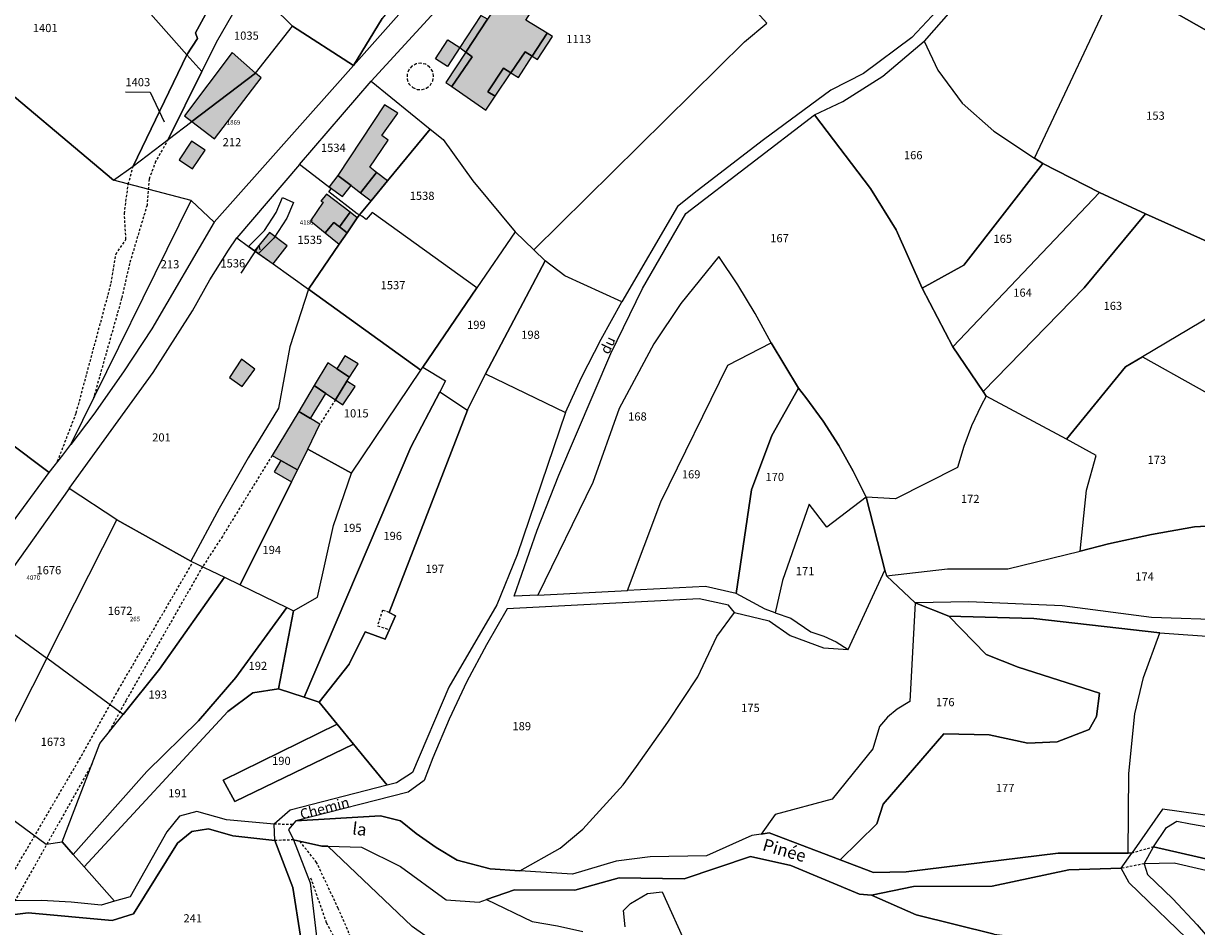
# Model space of a CAD drawing. Units: metres. Extents: x 1032207 to 1037402, y 6306807 to 6314127.
# Drawn here: x 1035570 to 1035857, y 6311267 to 6311488 of the extents above; entities that cross this region are included whole.
import ezdxf
from ezdxf.enums import TextEntityAlignment as Align

# ---------------------------------------------------------------- set-up
doc = ezdxf.new("R2010")
doc.units = ezdxf.units.M
doc.linetypes.add('TOPO1', pattern=[1, 0.6, -0.4])
for name, color, linetype in [('ig_cad_bati_dur', 152, 'CONTINUOUS'), ('ig_cad_bati_dur_hach', 24, 'CONTINUOUS'), ('ig_cad_bati_leger', 215, 'CONTINUOUS'), ('ig_cad_bati_leger_hach', 243, 'CONTINUOUS'), ('ig_cad_detail_lineaire', 252, 'TOPO1'), ('ig_cad_divers_texte', 8, 'CONTINUOUS'), ('ig_cad_fleche_de_rattachement', 3, 'CONTINUOUS'), ('ig_cad_hydro', 140, 'CONTINUOUS'), ('ig_cad_lieudit', 7, 'ByLayer'), ('ig_cad_nom_voie', 8, 'CONTINUOUS'), ('ig_cad_numero_voie', 40, 'CONTINUOUS'), ('ig_cad_parcel', 3, 'CONTINUOUS'), ('ig_cad_parcel_num', 3, 'CONTINUOUS')]:
    doc.layers.add(name, color=color, linetype=linetype)
doc.styles.add('Times New Roman', font='times.ttf')

msp = doc.modelspace()

# ---------------------------------------------------------------- hatches: boundary and pattern name
at = {"layer": 'ig_cad_bati_dur_hach'}
for points in [[(1035687.22, 6311494.88), (1035683.41, 6311489.08), (1035678.14, 6311481.03), (1035679.69, 6311479.88), (1035674.67, 6311472.62), (1035683.01, 6311466.79), (1035685.3, 6311470.21), (1035683.53, 6311471.31), (1035687.33, 6311477.06), (1035689.12, 6311475.92), (1035692.58, 6311481.11), (1035694.33, 6311480.03), (1035697.96, 6311485.66), (1035692.81, 6311488.82), (1035693.9, 6311490.57)], [(1035611.17, 6311464.05), (1035626.74, 6311475.87), (1035621.03, 6311480.91), (1035609.38, 6311465.44)], [(1035626.74, 6311475.87), (1035611.17, 6311464.05), (1035616.65, 6311459.82), (1035628.07, 6311474.71)], [(1035646.83, 6311450.84), (1035650.05, 6311448.41), (1035652.41, 6311446.64), (1035656.31, 6311451.61), (1035654.66, 6311452.89), (1035659.15, 6311459.47), (1035657.6, 6311460.65), (1035661.53, 6311466.11), (1035658.25, 6311468.16)], [(1035640.13, 6311439.77), (1035643.77, 6311436.82), (1035645.86, 6311439.35), (1035647.24, 6311438.3), (1035649.82, 6311441.88), (1035644.08, 6311446.3), (1035642.71, 6311444.61), (1035643.22, 6311444.32)], [(1035648.55, 6311406.77), (1035646.59, 6311403.62), (1035649.72, 6311401.57), (1035651.79, 6311404.84)], [(1035623.29, 6311405.94), (1035620.32, 6311401.48), (1035623.47, 6311399.29), (1035626.58, 6311403.54)], [(1035643.92, 6311397.58), (1035646.23, 6311396.04), (1035649.07, 6311400.56), (1035649.72, 6311401.57), (1035646.59, 6311403.62), (1035644.41, 6311405.04), (1035641.05, 6311399.49)], [(1035636.98, 6311378.96), (1035639.5, 6311384), (1035642.42, 6311390.05), (1035640.12, 6311391.46), (1035637.26, 6311393.21), (1035630.74, 6311382.4), (1035632.86, 6311381.24)]]:
    msp.add_hatch(color=256, dxfattribs=at).paths.add_polyline_path(points)
at = {"layer": 'ig_cad_bati_leger_hach'}
for points in [[(1035678.14, 6311481.03), (1035683.41, 6311489.08), (1035681.77, 6311489.99), (1035676.64, 6311482.1)], [(1035676.64, 6311482.1), (1035673.65, 6311477.48), (1035670.71, 6311479.39), (1035673.71, 6311484)], [(1035699.28, 6311484.86), (1035697.96, 6311485.66), (1035694.33, 6311480.03), (1035695.67, 6311479.2)], [(1035679.69, 6311479.88), (1035678.14, 6311481.03), (1035673.26, 6311473.6), (1035674.67, 6311472.62)], [(1035694.33, 6311480.03), (1035692.58, 6311481.11), (1035689.12, 6311475.92), (1035690.96, 6311474.76)], [(1035685.3, 6311470.21), (1035689.12, 6311475.92), (1035687.33, 6311477.06), (1035683.53, 6311471.31)], [(1035611.09, 6311459.22), (1035608.07, 6311454.67), (1035611.31, 6311452.52), (1035614.43, 6311457.01)], [(1035650.05, 6311448.41), (1035646.83, 6311450.84), (1035644.7, 6311448.1), (1035647.94, 6311445.7)], [(1035655.01, 6311444.68), (1035659, 6311449.52), (1035656.31, 6311451.61), (1035652.41, 6311446.64)], [(1035649.1, 6311436.87), (1035651.59, 6311440.51), (1035649.82, 6311441.88), (1035647.24, 6311438.3)], [(1035647.17, 6311434.05), (1035649.1, 6311436.87), (1035647.24, 6311438.3), (1035645.86, 6311439.35), (1035643.77, 6311436.82)], [(1035626.48, 6311432.47), (1035630.99, 6311429.24), (1035634.43, 6311433.64), (1035630.12, 6311436.96)], [(1035651.07, 6311399.32), (1035649.07, 6311400.56), (1035646.23, 6311396.04), (1035648.06, 6311394.81)], [(1035643.92, 6311397.58), (1035641.05, 6311399.49), (1035637.26, 6311393.21), (1035640.12, 6311391.46)], [(1035635.48, 6311375.97), (1035636.98, 6311378.96), (1035632.86, 6311381.24), (1035631.25, 6311378.41)]]:
    msp.add_hatch(color=256, dxfattribs=at).paths.add_polyline_path(points)

# ---------------------------------------------------------------- linework, layer by layer
at = {"layer": 'ig_cad_bati_dur'}
for points in [[(1035687.22, 6311494.88), (1035683.41, 6311489.08), (1035678.14, 6311481.03), (1035679.69, 6311479.88), (1035674.67, 6311472.62), (1035683.01, 6311466.79), (1035685.3, 6311470.21), (1035683.53, 6311471.31), (1035687.33, 6311477.06), (1035689.12, 6311475.92), (1035692.58, 6311481.11), (1035694.33, 6311480.03), (1035697.96, 6311485.66), (1035692.81, 6311488.82), (1035693.9, 6311490.57)], [(1035611.17, 6311464.05), (1035626.74, 6311475.87), (1035621.03, 6311480.91), (1035609.38, 6311465.44)], [(1035626.74, 6311475.87), (1035611.17, 6311464.05), (1035616.65, 6311459.82), (1035628.07, 6311474.71)], [(1035646.83, 6311450.84), (1035650.05, 6311448.41), (1035652.41, 6311446.64), (1035656.31, 6311451.61), (1035654.66, 6311452.89), (1035659.15, 6311459.47), (1035657.6, 6311460.65), (1035661.53, 6311466.11), (1035658.25, 6311468.16)], [(1035640.13, 6311439.77), (1035643.77, 6311436.82), (1035645.86, 6311439.35), (1035647.24, 6311438.3), (1035649.82, 6311441.88), (1035644.08, 6311446.3), (1035642.71, 6311444.61), (1035643.22, 6311444.32)], [(1035648.55, 6311406.77), (1035646.59, 6311403.62), (1035649.72, 6311401.57), (1035651.79, 6311404.84)], [(1035623.29, 6311405.94), (1035620.32, 6311401.48), (1035623.47, 6311399.29), (1035626.58, 6311403.54)], [(1035643.92, 6311397.58), (1035646.23, 6311396.04), (1035649.07, 6311400.56), (1035649.72, 6311401.57), (1035646.59, 6311403.62), (1035644.41, 6311405.04), (1035641.05, 6311399.49)], [(1035636.98, 6311378.96), (1035639.5, 6311384), (1035642.42, 6311390.05), (1035640.12, 6311391.46), (1035637.26, 6311393.21), (1035630.74, 6311382.4), (1035632.86, 6311381.24)]]:
    msp.add_lwpolyline(points, close=True, dxfattribs=at)
at = {"layer": 'ig_cad_bati_leger'}
for points in [[(1035678.14, 6311481.03), (1035683.41, 6311489.08), (1035681.77, 6311489.99), (1035676.64, 6311482.1)], [(1035676.64, 6311482.1), (1035673.65, 6311477.48), (1035670.71, 6311479.39), (1035673.71, 6311484)], [(1035699.28, 6311484.86), (1035697.96, 6311485.66), (1035694.33, 6311480.03), (1035695.67, 6311479.2)], [(1035679.69, 6311479.88), (1035678.14, 6311481.03), (1035673.26, 6311473.6), (1035674.67, 6311472.62)], [(1035694.33, 6311480.03), (1035692.58, 6311481.11), (1035689.12, 6311475.92), (1035690.96, 6311474.76)], [(1035685.3, 6311470.21), (1035689.12, 6311475.92), (1035687.33, 6311477.06), (1035683.53, 6311471.31)], [(1035611.09, 6311459.22), (1035608.07, 6311454.67), (1035611.31, 6311452.52), (1035614.43, 6311457.01)], [(1035650.05, 6311448.41), (1035646.83, 6311450.84), (1035644.7, 6311448.1), (1035647.94, 6311445.7)], [(1035655.01, 6311444.68), (1035659, 6311449.52), (1035656.31, 6311451.61), (1035652.41, 6311446.64)], [(1035649.1, 6311436.87), (1035651.59, 6311440.51), (1035649.82, 6311441.88), (1035647.24, 6311438.3)], [(1035647.17, 6311434.05), (1035649.1, 6311436.87), (1035647.24, 6311438.3), (1035645.86, 6311439.35), (1035643.77, 6311436.82)], [(1035626.48, 6311432.47), (1035630.99, 6311429.24), (1035634.43, 6311433.64), (1035630.12, 6311436.96)], [(1035651.07, 6311399.32), (1035649.07, 6311400.56), (1035646.23, 6311396.04), (1035648.06, 6311394.81)], [(1035643.92, 6311397.58), (1035641.05, 6311399.49), (1035637.26, 6311393.21), (1035640.12, 6311391.46)], [(1035635.48, 6311375.97), (1035636.98, 6311378.96), (1035632.86, 6311381.24), (1035631.25, 6311378.41)]]:
    msp.add_lwpolyline(points, close=True, dxfattribs=at)
at = {"layer": 'ig_cad_detail_lineaire'}
for points in [[(1035670.01, 6311476.32), (1035669.27, 6311477.36), (1035668.3, 6311478.02), (1035667.15, 6311478.27), (1035665.98, 6311478.12), (1035664.94, 6311477.56), (1035664.16, 6311476.67), (1035663.76, 6311475.58), (1035663.76, 6311474.4), (1035664.17, 6311473.29)], [(1035664.17, 6311473.29), (1035665.16, 6311472.32), (1035666.25, 6311471.88), (1035667.43, 6311471.84), (1035668.54, 6311472.23), (1035669.45, 6311472.97), (1035670.04, 6311474), (1035670.24, 6311475.15), (1035670.01, 6311476.32)], [(1035605.4, 6311459.68), (1035602.3, 6311454.29), (1035600.69, 6311449.98), (1035600.19, 6311443.59), (1035595.93, 6311429.32), (1035593.99, 6311420.79), (1035586.98, 6311396.03)], [(1035578.34, 6311381.01), (1035582.89, 6311392.83), (1035591.44, 6311424.54), (1035592.59, 6311431.58), (1035595.04, 6311435.25), (1035594.65, 6311441.56), (1035595.62, 6311448.75), (1035596.8, 6311453.16)], [(1035646.23, 6311396.04), (1035642.42, 6311390.05)], [(1035630.74, 6311382.4), (1035618.61, 6311362.65), (1035613.76, 6311355.23), (1035595.07, 6311322.58), (1035590.75, 6311314.62)], [(1035562.9, 6311272.69), (1035583.69, 6311308.19), (1035593.2, 6311325.17), (1035611.4, 6311356.36)], [(1035659.4, 6311344.08), (1035657.74, 6311344.6), (1035656.53, 6311340.81), (1035659.42, 6311339.89)], [(1035586.78, 6311307.06), (1035567.89, 6311273.56)], [(1035635.81, 6311292.26), (1035631.28, 6311292.3)], [(1035636.02, 6311288.48), (1035631.43, 6311288.34)], [(1035698.72, 6311240.76), (1035692.18, 6311244.94), (1035685.06, 6311248.22), (1035672.24, 6311251.07), (1035661.76, 6311254.14), (1035654.93, 6311258.8), (1035650.35, 6311263.87), (1035646.95, 6311271.71), (1035641.64, 6311282.95), (1035637.55, 6311288.16)], [(1035846.22, 6311286.76), (1035840.92, 6311285.27)], [(1035843.93, 6311282.66), (1035838.32, 6311281.54)], [(1035640.16, 6311279.23), (1035644.01, 6311268.28), (1035647.01, 6311262.68), (1035652.64, 6311256.03), (1035656.44, 6311253), (1035664.8, 6311249.27), (1035672.29, 6311248.1), (1035685.16, 6311244.53), (1035689.89, 6311241.25)]]:
    msp.add_lwpolyline(points, dxfattribs=at)
at = {"layer": 'ig_cad_fleche_de_rattachement'}
for points in [[(1035594.92, 6311471.29), (1035600.99, 6311471.25), (1035604.37, 6311463.98)], [(1035627.87, 6311432.72), (1035627.63, 6311433.85), (1035623.16, 6311427)]]:
    msp.add_lwpolyline(points, dxfattribs=at)
at = {"layer": 'ig_cad_hydro'}
for points in [[(1035801.08, 6311346.67), (1035787.97, 6311346.41), (1035796.21, 6311343.19), (1035816.99, 6311342.59), (1035847.75, 6311339.06), (1035862.69, 6311338), (1035891.51, 6311341.18), (1035906.03, 6311342.41), (1035912.02, 6311341.75), (1035914.45, 6311344.96), (1035907.1, 6311346.73), (1035898.24, 6311347.16), (1035878.1, 6311343.15), (1035865.01, 6311342.21), (1035845.71, 6311342.87), (1035823.85, 6311345.7)], [(1035683.13, 6311273.91), (1035690.03, 6311276.29), (1035704.78, 6311276.2), (1035715.62, 6311279.25), (1035731.48, 6311278.95), (1035747.71, 6311284.4), (1035757.54, 6311282.2), (1035774.37, 6311275.21), (1035777.26, 6311274.96), (1035787.53, 6311277.08), (1035806.75, 6311277.16), (1035825.51, 6311281.13), (1035838.32, 6311281.54), (1035840.92, 6311285.27), (1035839.99, 6311285.27), (1035822.93, 6311285.27), (1035785.72, 6311280.68), (1035777.73, 6311280.54), (1035769.65, 6311283.65), (1035752.27, 6311290.24), (1035750.29, 6311289.92), (1035748.01, 6311289.54), (1035736.98, 6311284.61), (1035723.15, 6311284.31), (1035714.86, 6311283.29), (1035704.22, 6311280.09), (1035691.29, 6311280.91), (1035684.04, 6311281.38), (1035675.96, 6311283.51), (1035670.85, 6311286.61), (1035665.97, 6311290.05), (1035662.12, 6311293.16), (1035657.26, 6311294.36), (1035636.54, 6311293.14), (1035634.79, 6311291.02), (1035636.02, 6311288.48), (1035642.96, 6311286.96), (1035644.36, 6311286.91), (1035652.58, 6311286.67), (1035662.12, 6311282), (1035673.27, 6311273.82), (1035681.34, 6311273.28)]]:
    msp.add_lwpolyline(points, close=True, dxfattribs=at)
msp.add_lwpolyline([(1035564.74, 6311269.85), (1035571.18, 6311270.64), (1035591.66, 6311268.82), (1035596.86, 6311270.44), (1035607.68, 6311287.66), (1035611.11, 6311290.5), (1035615.19, 6311291.16), (1035621.14, 6311289.47), (1035631.43, 6311288.34), (1035631.28, 6311292.3), (1035619.58, 6311293.41), (1035612.33, 6311295.4), (1035608.09, 6311294.26), (1035605.03, 6311290.49), (1035596.09, 6311274.56), (1035592.24, 6311273.47), (1035588.96, 6311272.52), (1035581.68, 6311273.3), (1035574.38, 6311273.65), (1035566.95, 6311273.57)], dxfattribs=at)
at = {"layer": 'ig_cad_lieudit'}
for points in [[(1035637.73, 6311264.93), (1035635.87, 6311276.83), (1035631.43, 6311288.34), (1035621.14, 6311289.47), (1035615.19, 6311291.16), (1035611.11, 6311290.5), (1035607.68, 6311287.66), (1035596.86, 6311270.44), (1035591.66, 6311268.82), (1035571.18, 6311270.64), (1035564.74, 6311269.85)], [(1035564.74, 6311269.85), (1035571.18, 6311270.64), (1035591.66, 6311268.82), (1035596.86, 6311270.44), (1035607.68, 6311287.66), (1035611.11, 6311290.5), (1035615.19, 6311291.16), (1035621.14, 6311289.47), (1035631.43, 6311288.34), (1035635.87, 6311276.83), (1035637.73, 6311264.93)]]:
    msp.add_lwpolyline(points, dxfattribs=at)
at = {"layer": 'ig_cad_parcel'}
for points in [[(1035872.4, 6311481.27), (1035865.91, 6311482.47), (1035851.79, 6311490.42), (1035866, 6311536.88), (1035879.62, 6311577.03), (1035884.11, 6311576.41), (1035901.53, 6311559.32), (1035883.99, 6311514.95)], [(1035609.92, 6311480.34), (1035573.4, 6311521.63), (1035592.57, 6311546.06), (1035611.88, 6311552.16), (1035622.52, 6311560.94), (1035641.77, 6311540.19), (1035612.05, 6311485.71), (1035612.52, 6311484.35)], [(1035535.76, 6311496.44), (1035558.47, 6311477.89), (1035592, 6311449.69), (1035596.8, 6311453.16), (1035609.92, 6311480.34), (1035573.4, 6311521.63), (1035592.57, 6311546.06), (1035574.36, 6311537.62), (1035568.6, 6311534.47)], [(1035609.92, 6311480.34), (1035612.52, 6311484.35), (1035612.05, 6311485.71), (1035641.77, 6311540.19), (1035642.41, 6311539.5), (1035643.49, 6311538.46), (1035634.19, 6311523.41), (1035628.35, 6311511.84), (1035623.8, 6311499.97), (1035625.63, 6311497.33), (1035621.05, 6311490.25), (1035617.11, 6311483.34), (1035613.55, 6311476.23)], [(1035674.75, 6311509.99), (1035657.67, 6311489.18), (1035650.7, 6311477.77), (1035635.75, 6311487.33), (1035625.63, 6311497.33), (1035623.8, 6311499.97), (1035628.35, 6311511.84), (1035634.19, 6311523.41), (1035643.49, 6311538.46), (1035665.68, 6311516.98)], [(1035694.76, 6311432.7), (1035746.2, 6311483.49), (1035751.7, 6311488.08), (1035733.04, 6311508.7), (1035731.9, 6311509.96), (1035726.47, 6311515.96), (1035715.58, 6311527.97), (1035710.82, 6311525.36), (1035702.59, 6311520.44), (1035694.59, 6311515.18), (1035680.64, 6311501.96), (1035654.98, 6311473.91), (1035669.41, 6311462.18), (1035672.57, 6311459.61), (1035679.81, 6311449.52), (1035690.18, 6311437.07)], [(1035790.14, 6311483.69), (1035793.49, 6311476.63), (1035799.44, 6311468.54), (1035807.21, 6311461.65), (1035817.15, 6311455.08), (1035838.72, 6311500.95), (1035830.75, 6311507.34), (1035815.01, 6311515.55), (1035800.85, 6311495.87)], [(1035819.11, 6311453.81), (1035817.15, 6311455.08), (1035838.72, 6311500.95), (1035843.51, 6311495.62), (1035851.79, 6311490.42), (1035865.91, 6311482.47), (1035872.4, 6311481.27), (1035881.33, 6311477), (1035878.12, 6311468.62), (1035875.31, 6311460.1), (1035872.89, 6311451.45), (1035872.22, 6311448.78), (1035864.75, 6311432.27), (1035844.23, 6311441.46), (1035833.03, 6311446.73)], [(1035605.4, 6311459.68), (1035611.17, 6311464.05), (1035626.74, 6311475.87), (1035635.75, 6311487.33), (1035625.63, 6311497.33), (1035621.05, 6311490.25), (1035617.11, 6311483.34), (1035613.55, 6311476.23)], [(1035611, 6311444.74), (1035592, 6311449.69), (1035596.8, 6311453.16), (1035605.4, 6311459.68), (1035611.17, 6311464.05), (1035626.74, 6311475.87), (1035635.75, 6311487.33), (1035650.7, 6311477.77), (1035616.64, 6311439.41)], [(1035789.67, 6311423.34), (1035783.32, 6311437.57), (1035777.03, 6311447.64), (1035763.31, 6311465.65), (1035770.26, 6311468.95), (1035780.02, 6311475.16), (1035790.14, 6311483.69), (1035793.49, 6311476.63), (1035799.44, 6311468.54), (1035807.21, 6311461.65), (1035817.15, 6311455.08), (1035819.11, 6311453.81), (1035799.82, 6311428.91)], [(1035592, 6311449.69), (1035558.47, 6311477.89), (1035539.64, 6311453.33), (1035518.37, 6311408.52), (1035526.2, 6311403.63), (1035539.9, 6311405.77), (1035550.09, 6311400.56), (1035556.26, 6311395.48), (1035555.16, 6311394.08), (1035576.27, 6311378.28), (1035579.64, 6311382.53), (1035581.59, 6311385.11), (1035611, 6311444.74)], [(1035609.92, 6311480.34), (1035596.8, 6311453.16), (1035605.4, 6311459.68), (1035613.55, 6311476.23)], [(1035654.98, 6311473.91), (1035669.41, 6311462.18), (1035659, 6311449.52), (1035655.01, 6311444.68), (1035652.16, 6311441.21), (1035651.58, 6311441.52), (1035644.61, 6311446.84), (1035645.2, 6311447.62), (1035637.49, 6311453.5)], [(1035805.31, 6311396.94), (1035804.05, 6311394.62), (1035801.74, 6311389.71), (1035799.81, 6311384.65), (1035798.29, 6311379.45), (1035783.1, 6311371.82), (1035775.94, 6311372.2), (1035772.81, 6311378.62), (1035769.3, 6311384.83), (1035765.44, 6311390.84), (1035761.22, 6311396.6), (1035759.42, 6311398.85), (1035752.73, 6311409.96), (1035748.86, 6311417.16), (1035744.61, 6311424.15), (1035739.92, 6311431.02), (1035730.66, 6311419.6), (1035724.04, 6311409.7), (1035715.58, 6311393.87), (1035709.18, 6311375.85), (1035695.71, 6311348.33), (1035689.91, 6311348.04), (1035695.58, 6311364.15), (1035700.82, 6311377.65), (1035713.58, 6311407.37), (1035721.26, 6311423.21), (1035731.91, 6311441.55), (1035763.31, 6311465.65), (1035777.03, 6311447.64), (1035783.32, 6311437.57), (1035789.67, 6311423.34), (1035797.18, 6311408.98), (1035804.57, 6311398.04)], [(1035669.41, 6311462.18), (1035672.57, 6311459.61), (1035679.81, 6311449.52), (1035690.18, 6311437.07), (1035680.83, 6311423.38), (1035655.26, 6311441.81), (1035653.76, 6311440.09), (1035652.66, 6311440.94), (1035652.16, 6311441.21), (1035655.01, 6311444.68), (1035659, 6311449.52)], [(1035625.01, 6311433.53), (1035628.89, 6311437.4), (1035631.78, 6311441.82), (1035633.32, 6311445.44), (1035636.01, 6311444.22), (1035634.4, 6311440.42), (1035631.19, 6311435.52), (1035627.44, 6311431.78), (1035630.99, 6311429.24), (1035639.62, 6311423.05), (1035647.17, 6311434.05), (1035649.1, 6311436.87), (1035651.59, 6311440.51), (1035652.16, 6311441.21), (1035651.58, 6311441.52), (1035644.61, 6311446.84), (1035645.2, 6311447.62), (1035637.49, 6311453.5), (1035622.15, 6311435.59)], [(1035797.18, 6311408.98), (1035789.67, 6311423.34), (1035799.82, 6311428.91), (1035819.11, 6311453.81), (1035833.03, 6311446.73)], [(1035804.57, 6311398.04), (1035797.18, 6311408.98), (1035833.03, 6311446.73), (1035844.23, 6311441.46), (1035829.22, 6311423.4)], [(1035581.59, 6311385.11), (1035611, 6311444.74), (1035616.64, 6311439.41), (1035601.36, 6311413.38), (1035594.46, 6311402.85), (1035587.23, 6311392.56)], [(1035627.44, 6311431.78), (1035626.48, 6311432.47), (1035625.01, 6311433.53), (1035628.89, 6311437.4), (1035631.78, 6311441.82), (1035633.32, 6311445.44), (1035636.01, 6311444.22), (1035634.4, 6311440.42), (1035631.19, 6311435.52)], [(1035639.62, 6311423.05), (1035667.15, 6311403.31), (1035667.6, 6311404), (1035680.83, 6311423.38), (1035655.26, 6311441.81), (1035653.76, 6311440.09), (1035652.66, 6311440.94), (1035652.16, 6311441.21), (1035651.59, 6311440.51), (1035649.1, 6311436.87), (1035647.17, 6311434.05)], [(1035843.52, 6311406.53), (1035839.38, 6311404.07), (1035824.96, 6311386.38), (1035805.31, 6311396.94), (1035804.57, 6311398.04), (1035829.22, 6311423.4), (1035844.23, 6311441.46), (1035864.75, 6311432.27), (1035869.34, 6311429), (1035860.76, 6311416.77)], [(1035639.62, 6311423.05), (1035635.12, 6311408.99), (1035632.31, 6311393.96), (1035624.88, 6311381.84), (1035617.81, 6311369.5), (1035610.92, 6311356.6), (1035592.85, 6311366.7), (1035581.18, 6311374.36), (1035601.69, 6311402.74), (1035611.34, 6311417.78), (1035615.56, 6311425.32), (1035620.14, 6311432.63), (1035622.15, 6311435.59), (1035625.01, 6311433.53), (1035626.48, 6311432.47), (1035627.44, 6311431.78), (1035630.99, 6311429.24)], [(1035697.52, 6311430.03), (1035694.76, 6311432.7), (1035690.18, 6311437.07), (1035680.83, 6311423.38), (1035667.6, 6311404), (1035673.17, 6311400.66), (1035671.77, 6311398.01), (1035678.55, 6311393.54), (1035682.92, 6311402.35)], [(1035716.26, 6311419.98), (1035702.33, 6311426.36), (1035697.52, 6311430.03), (1035682.92, 6311402.35), (1035702.49, 6311392.92), (1035706.42, 6311401.49), (1035711.16, 6311410.83)], [(1035717.63, 6311349.43), (1035725.75, 6311371.08), (1035742.13, 6311404.49), (1035752.73, 6311409.96), (1035748.86, 6311417.16), (1035744.61, 6311424.15), (1035739.92, 6311431.02), (1035730.66, 6311419.6), (1035724.04, 6311409.7), (1035715.58, 6311393.87), (1035709.18, 6311375.85), (1035695.71, 6311348.33)], [(1035843.52, 6311406.53), (1035882.83, 6311384.54), (1035888.83, 6311390.32), (1035894.38, 6311388.37), (1035905.99, 6311416.84), (1035898.27, 6311417.98), (1035895.51, 6311418.4), (1035880.72, 6311426.64), (1035869.34, 6311429), (1035860.76, 6311416.77)], [(1035610.92, 6311356.6), (1035619.12, 6311352.65), (1035622.93, 6311350.82), (1035635.48, 6311375.97), (1035636.98, 6311378.96), (1035639.5, 6311384), (1035650.19, 6311378.07), (1035667.15, 6311403.31), (1035639.62, 6311423.05), (1035635.12, 6311408.99), (1035632.31, 6311393.96), (1035624.88, 6311381.84), (1035617.81, 6311369.5)], [(1035759.42, 6311398.85), (1035752.89, 6311387.29), (1035747.98, 6311374.01), (1035744.18, 6311348.69), (1035736.69, 6311350.38), (1035717.63, 6311349.43), (1035725.75, 6311371.08), (1035742.13, 6311404.49), (1035752.73, 6311409.96)], [(1035865.06, 6311365.45), (1035856.23, 6311365.02), (1035845.68, 6311363.14), (1035835.2, 6311360.84), (1035828.25, 6311359.07), (1035829.82, 6311373.93), (1035832.15, 6311382.4), (1035824.96, 6311386.38), (1035839.38, 6311404.07), (1035843.52, 6311406.53), (1035882.83, 6311384.54), (1035880.2, 6311379.35)], [(1035650.19, 6311378.07), (1035667.15, 6311403.31), (1035667.6, 6311404), (1035673.17, 6311400.66), (1035671.77, 6311398.01), (1035664.67, 6311384.5), (1035638.6, 6311323.34), (1035632.32, 6311325.39), (1035636, 6311344.5), (1035641.9, 6311347.82), (1035645.78, 6311365.32)], [(1035646.65, 6311316.78), (1035642.27, 6311322.13), (1035649.61, 6311331.41), (1035653.52, 6311339.35), (1035658.37, 6311337.53), (1035660.9, 6311343.24), (1035659.4, 6311344.08), (1035678.55, 6311393.54), (1035682.92, 6311402.35), (1035702.49, 6311392.92), (1035690.68, 6311358.18), (1035685.72, 6311345.93), (1035673.96, 6311325.79), (1035665.09, 6311304.96), (1035661.19, 6311302.42), (1035658.91, 6311301.83), (1035650.67, 6311311.88)], [(1035642.27, 6311322.13), (1035638.6, 6311323.34), (1035664.67, 6311384.5), (1035671.77, 6311398.01), (1035678.55, 6311393.54), (1035659.4, 6311344.08), (1035660.9, 6311343.24), (1035658.37, 6311337.53), (1035653.52, 6311339.35), (1035649.61, 6311331.41)], [(1035775.94, 6311372.2), (1035766.35, 6311364.92), (1035762, 6311370.53), (1035755.52, 6311351.88), (1035753.76, 6311343.97), (1035751.27, 6311344.85), (1035744.18, 6311348.69), (1035747.98, 6311374.01), (1035752.89, 6311387.29), (1035759.42, 6311398.85), (1035761.22, 6311396.6), (1035765.44, 6311390.84), (1035769.3, 6311384.83), (1035772.81, 6311378.62)], [(1035780.56, 6311354.42), (1035780.93, 6311353.03), (1035795.84, 6311354.75), (1035810.56, 6311354.75), (1035828.25, 6311359.07), (1035829.82, 6311373.93), (1035832.15, 6311382.4), (1035824.96, 6311386.38), (1035805.31, 6311396.94), (1035804.05, 6311394.62), (1035801.74, 6311389.71), (1035799.81, 6311384.65), (1035798.29, 6311379.45), (1035783.1, 6311371.82), (1035775.94, 6311372.2)], [(1035576.27, 6311378.28), (1035555.16, 6311394.08), (1035540.68, 6311373.44), (1035527.93, 6311346.6), (1035543.12, 6311334.11), (1035549.99, 6311342.49)], [(1035650.19, 6311378.07), (1035639.5, 6311384), (1035636.98, 6311378.96), (1035635.48, 6311375.97), (1035622.93, 6311350.82), (1035634.35, 6311345.3), (1035636, 6311344.5), (1035641.9, 6311347.82), (1035645.78, 6311365.32)], [(1035592.85, 6311366.7), (1035581.18, 6311374.36), (1035565.45, 6311352.22), (1035560.85, 6311346.28), (1035559.56, 6311344.66), (1035575.72, 6311332.88)], [(1035771.57, 6311334.99), (1035780.56, 6311354.42), (1035775.94, 6311372.2), (1035766.35, 6311364.92), (1035762, 6311370.53), (1035755.52, 6311351.88), (1035753.76, 6311343.97), (1035757.53, 6311342.64), (1035762.46, 6311339.31), (1035765.63, 6311338.28), (1035768.63, 6311336.87)], [(1035610.92, 6311356.6), (1035619.12, 6311352.65), (1035603.26, 6311330.23), (1035594.35, 6311319.1), (1035575.72, 6311332.88), (1035592.85, 6311366.7)], [(1035787.97, 6311346.41), (1035780.93, 6311353.03), (1035795.84, 6311354.75), (1035810.56, 6311354.75), (1035828.25, 6311359.07), (1035835.2, 6311360.84), (1035845.68, 6311363.14), (1035856.23, 6311365.02), (1035865.06, 6311365.45), (1035876.92, 6311357.42), (1035898.24, 6311347.16), (1035878.1, 6311343.15), (1035865.01, 6311342.21), (1035845.71, 6311342.87), (1035823.85, 6311345.7), (1035801.08, 6311346.67)], [(1035619.12, 6311352.65), (1035622.93, 6311350.82), (1035634.35, 6311345.3), (1035621.86, 6311328.18), (1035612.76, 6311317.6), (1035600.18, 6311305.19), (1035582.17, 6311284.94), (1035579.49, 6311287.98), (1035588.67, 6311312.01), (1035594.35, 6311319.1), (1035603.26, 6311330.23)], [(1035691.29, 6311280.91), (1035701.18, 6311286.45), (1035706.72, 6311291.12), (1035716.55, 6311301.95), (1035719.87, 6311306.43), (1035727.53, 6311317.27), (1035734.83, 6311328.35), (1035739.43, 6311338.18), (1035743.81, 6311344.03), (1035752.28, 6311342), (1035757.37, 6311338.46), (1035765.5, 6311335.45), (1035771.57, 6311334.99), (1035780.56, 6311354.42), (1035780.93, 6311353.03), (1035787.97, 6311346.41), (1035786.63, 6311322.32), (1035783.51, 6311320.4), (1035781.22, 6311318.45), (1035779.23, 6311316.2), (1035777.62, 6311310.72), (1035767.69, 6311298.44), (1035753.69, 6311294.69), (1035750.29, 6311289.92), (1035748.01, 6311289.54), (1035736.98, 6311284.61), (1035723.15, 6311284.31), (1035714.86, 6311283.29), (1035704.22, 6311280.09)], [(1035743.81, 6311344.03), (1035742.3, 6311345.88), (1035735.19, 6311347.43), (1035688.23, 6311344.99), (1035683.13, 6311336.18), (1035678.4, 6311327.17), (1035674.04, 6311317.95), (1035670.08, 6311308.57), (1035667.93, 6311303.01), (1035664.04, 6311300.17), (1035636.54, 6311293.14), (1035657.26, 6311294.36), (1035662.12, 6311293.16), (1035665.97, 6311290.05), (1035670.85, 6311286.61), (1035675.96, 6311283.51), (1035684.04, 6311281.38), (1035691.29, 6311280.91), (1035701.18, 6311286.45), (1035706.72, 6311291.12), (1035716.55, 6311301.95), (1035719.87, 6311306.43), (1035727.53, 6311317.27), (1035734.83, 6311328.35), (1035739.43, 6311338.18)], [(1035769.65, 6311283.65), (1035778.55, 6311292.4), (1035780.16, 6311297.25), (1035794.97, 6311314.41), (1035806.07, 6311314.14), (1035815.51, 6311312.14), (1035822.68, 6311312.44), (1035830.45, 6311315.46), (1035832.24, 6311318.64), (1035832.98, 6311324.32), (1035813.16, 6311330.71), (1035805.32, 6311333.8), (1035796.21, 6311343.19), (1035787.97, 6311346.41), (1035786.63, 6311322.32), (1035783.51, 6311320.4), (1035781.22, 6311318.45), (1035779.23, 6311316.2), (1035777.62, 6311310.72), (1035767.69, 6311298.44), (1035753.69, 6311294.69), (1035750.29, 6311289.92), (1035752.27, 6311290.24)], [(1035551.98, 6311304.72), (1035537.71, 6311315.15), (1035540.41, 6311319.96), (1035539.99, 6311320.99), (1035550.58, 6311333.51), (1035559.56, 6311344.66), (1035575.72, 6311332.88), (1035565.12, 6311311.98), (1035559.25, 6311299.41)], [(1035582.17, 6311284.94), (1035600.18, 6311305.19), (1035612.76, 6311317.6), (1035621.86, 6311328.18), (1035634.35, 6311345.3), (1035636, 6311344.5), (1035632.32, 6311325.39), (1035626.07, 6311324.46), (1035619.95, 6311319.83), (1035584.82, 6311281.93)], [(1035796.21, 6311343.19), (1035805.32, 6311333.8), (1035813.16, 6311330.71), (1035832.98, 6311324.32), (1035832.24, 6311318.64), (1035830.45, 6311315.46), (1035822.68, 6311312.44), (1035815.51, 6311312.14), (1035806.07, 6311314.14), (1035794.97, 6311314.41), (1035780.16, 6311297.25), (1035778.55, 6311292.4), (1035769.65, 6311283.65), (1035777.73, 6311280.54), (1035785.72, 6311280.68), (1035822.93, 6311285.27), (1035839.99, 6311285.27), (1035840.16, 6311304.67), (1035841.65, 6311319.32), (1035843.74, 6311328.15), (1035847.75, 6311339.06), (1035816.99, 6311342.59)], [(1035839.99, 6311285.27), (1035840.16, 6311304.67), (1035841.65, 6311319.32), (1035843.74, 6311328.15), (1035847.75, 6311339.06), (1035862.69, 6311338), (1035891.51, 6311341.18), (1035897.63, 6311310.82), (1035896.99, 6311302.56), (1035894.21, 6311293.54), (1035889.19, 6311283.33), (1035884.48, 6311285.9), (1035879.96, 6311288.84), (1035875.7, 6311292.13), (1035848.41, 6311296.02), (1035840.92, 6311285.27)], [(1035915.13, 6311341.66), (1035926.84, 6311339.6), (1035924.13, 6311327.74), (1035921.98, 6311316.35), (1035920.25, 6311304.92), (1035918.93, 6311293.41), (1035918.32, 6311280.65), (1035919.78, 6311268.4), (1035911.13, 6311267.39), (1035899.29, 6311267.75), (1035890.87, 6311269.98), (1035874.49, 6311279.21), (1035863.6, 6311282.81), (1035846.22, 6311286.76), (1035849.37, 6311291.5), (1035851.92, 6311293.04), (1035855.28, 6311292.38), (1035865.14, 6311290.69), (1035875.05, 6311289.42), (1035883.5, 6311283.64), (1035893.25, 6311279.74), (1035903.13, 6311279.2), (1035908.2, 6311331.32)], [(1035579.49, 6311287.98), (1035588.67, 6311312.01), (1035594.35, 6311319.1), (1035575.72, 6311332.88), (1035565.12, 6311311.98), (1035559.25, 6311299.41), (1035575.56, 6311287.43)], [(1035584.82, 6311281.93), (1035619.95, 6311319.83), (1035626.07, 6311324.46), (1035632.32, 6311325.39), (1035638.6, 6311323.34), (1035642.27, 6311322.13), (1035646.65, 6311316.78), (1035618.79, 6311303.1), (1035621.62, 6311297.83), (1035650.67, 6311311.88), (1035658.91, 6311301.83), (1035635.19, 6311295.77), (1035631.28, 6311292.3), (1035619.58, 6311293.41), (1035612.33, 6311295.4), (1035608.09, 6311294.26), (1035605.03, 6311290.49), (1035596.09, 6311274.56), (1035592.24, 6311273.47)], [(1035650.67, 6311311.88), (1035621.62, 6311297.83), (1035618.79, 6311303.1), (1035646.65, 6311316.78)], [(1035579.49, 6311287.98), (1035582.17, 6311284.94), (1035584.82, 6311281.93), (1035592.24, 6311273.47), (1035588.96, 6311272.52), (1035581.68, 6311273.3), (1035574.38, 6311273.65), (1035566.95, 6311273.57), (1035557.97, 6311271.63), (1035554.28, 6311268.2), (1035550.1, 6311261.7), (1035543.79, 6311266.35), (1035559.25, 6311299.41), (1035575.56, 6311287.43)], [(1035632.93, 6311234.13), (1035625.72, 6311239.15), (1035618.76, 6311244.49), (1035611.59, 6311250.6), (1035608.22, 6311244.71), (1035559.84, 6311267.23), (1035564.74, 6311269.85), (1035571.18, 6311270.64), (1035591.66, 6311268.82), (1035596.86, 6311270.44), (1035607.68, 6311287.66), (1035611.11, 6311290.5), (1035615.19, 6311291.16), (1035621.14, 6311289.47), (1035631.43, 6311288.34), (1035635.87, 6311276.83), (1035637.73, 6311264.93), (1035637.46, 6311251.29), (1035636.81, 6311247.68)], [(1035703.02, 6311248.86), (1035688.19, 6311252.97), (1035677.95, 6311258.14), (1035665.04, 6311267.33), (1035644.36, 6311286.91), (1035642.96, 6311286.96), (1035636.02, 6311288.48), (1035640.03, 6311277.98), (1035641.69, 6311264.17), (1035641.34, 6311258.79), (1035654.13, 6311252.21), (1035669.64, 6311246.55), (1035679.15, 6311241.23), (1035686.96, 6311243.25), (1035694.66, 6311245.69)], [(1035777.26, 6311274.96), (1035788.15, 6311270.2), (1035807.22, 6311265.48), (1035830.58, 6311262.48), (1035841.82, 6311243.91), (1035851.24, 6311223.61), (1035852.04, 6311197.84), (1035861.44, 6311198.89), (1035894.43, 6311199.96), (1035896.12, 6311218.25), (1035887.95, 6311221.36), (1035880.22, 6311226.07), (1035873.39, 6311232.95), (1035865.36, 6311244.75), (1035862.27, 6311252.63), (1035856.62, 6311262.19), (1035840.24, 6311278.03), (1035838.32, 6311281.54), (1035825.51, 6311281.13), (1035806.75, 6311277.16), (1035787.53, 6311277.08)], [(1035931.9, 6311225.8), (1035926.25, 6311239.81), (1035922.21, 6311254.65), (1035920.4, 6311265.39), (1035909.31, 6311263.66), (1035899.07, 6311263.96), (1035885.76, 6311269.09), (1035878.82, 6311273.64), (1035863.55, 6311279.95), (1035851.29, 6311282.8), (1035843.93, 6311282.66), (1035844.77, 6311280.02), (1035850.95, 6311274.04), (1035856.84, 6311267.75), (1035861.43, 6311262.4), (1035871.53, 6311241.02), (1035875.92, 6311235.03), (1035880.21, 6311231.06), (1035884.78, 6311227.42), (1035889.62, 6311224.13), (1035890.96, 6311223.28), (1035897.48, 6311226.43)]]:
    msp.add_lwpolyline(points, close=True, dxfattribs=at)
for points in [[(1035675.46, 6311505.69), (1035650.7, 6311477.77), (1035657.67, 6311489.18)], [(1035795.72, 6311493.81), (1035787.16, 6311484.54), (1035775.3, 6311475.77), (1035767.34, 6311471.74), (1035750.88, 6311459.59), (1035734.69, 6311447.1), (1035729.83, 6311443.26), (1035716.26, 6311419.98), (1035702.33, 6311426.36), (1035697.52, 6311430.03), (1035694.76, 6311432.7), (1035746.2, 6311483.49), (1035751.7, 6311488.08)], [(1035677.95, 6311258.14), (1035665.04, 6311267.33), (1035644.36, 6311286.91), (1035652.58, 6311286.67), (1035662.12, 6311282), (1035673.27, 6311273.82), (1035681.34, 6311273.28), (1035683.13, 6311273.91), (1035694.34, 6311268.58), (1035700.56, 6311267.52), (1035706.71, 6311266.06)], [(1035863.55, 6311279.95), (1035851.29, 6311282.8), (1035843.93, 6311282.66), (1035846.22, 6311286.76), (1035863.6, 6311282.81)], [(1035807.22, 6311265.48), (1035788.15, 6311270.2), (1035777.26, 6311274.96), (1035774.37, 6311275.21), (1035757.54, 6311282.2), (1035747.71, 6311284.4), (1035731.48, 6311278.95), (1035715.62, 6311279.25), (1035704.78, 6311276.2), (1035690.03, 6311276.29), (1035683.13, 6311273.91), (1035694.34, 6311268.58), (1035700.56, 6311267.52), (1035706.71, 6311266.06)], [(1035717.03, 6311267.23), (1035716.68, 6311271.21), (1035718.34, 6311272.9), (1035722.49, 6311275.35), (1035726.09, 6311275.77), (1035738.32, 6311248.75)], [(1035717.03, 6311267.23), (1035716.68, 6311271.21), (1035718.34, 6311272.9), (1035722.49, 6311275.35), (1035726.09, 6311275.77), (1035738.32, 6311248.75)]]:
    msp.add_lwpolyline(points, dxfattribs=at)

# ---------------------------------------------------------------- texts
at = {"layer": 'ig_cad_divers_texte', "style": 'Times New Roman'}
for s, rotation, p in [('la', 353, (1035650.12, 6311288.92)), ('Pinée', 343.8, (1035750.16, 6311285.1))]:
    msp.add_text(s, height=3, rotation=rotation, dxfattribs=at).set_placement(p, align=Align.BOTTOM_LEFT)
at = {"layer": 'ig_cad_nom_voie', "style": 'Times New Roman'}
for s, rotation, p in [('du', 64.6, (1035713.74, 6311406.63)), ('Chemin', 14.9, (1035638.17, 6311292.68))]:
    msp.add_text(s, height=2.5, rotation=rotation, dxfattribs=at).set_placement(p, align=Align.BOTTOM_LEFT)
at = {"layer": 'ig_cad_numero_voie', "style": 'Times New Roman'}
for s, p in [('1869', (1035619.68, 6311462.94)), ('4186', (1035637.53, 6311438.47)), ('4070', (1035570.73, 6311351.68)), ('265', (1035595.99, 6311341.57))]:
    msp.add_text(s, height=1.1, dxfattribs=at).set_placement(p, align=Align.BOTTOM_LEFT)
at = {"layer": 'ig_cad_parcel_num', "style": 'Times New Roman'}
for s, p in [('1401', (1035572.28, 6311485.27)), ('1035', (1035621.45, 6311483.41)), ('1113', (1035702.68, 6311482.59)), ('1403', (1035594.92, 6311472.04)), ('153', (1035844.41, 6311463.85)), ('212', (1035618.68, 6311457.36)), ('1534', (1035642.7, 6311456)), ('166', (1035785.2, 6311454.2)), ('1538', (1035664.4, 6311444.26)), ('1535', (1035636.94, 6311433.5)), ('167', (1035752.52, 6311433.91)), ('165', (1035807.08, 6311433.76)), ('213', (1035603.54, 6311427.53)), ('1537', (1035657.29, 6311422.42)), ('164', (1035811.93, 6311420.6)), ('163', (1035834, 6311417.36)), ('199', (1035678.42, 6311412.73)), ('198', (1035691.66, 6311410.31)), ('1015', (1035648.29, 6311391.1)), ('168', (1035717.79, 6311390.33)), ('201', (1035601.46, 6311385.22)), ('173', (1035844.75, 6311379.75)), ('169', (1035730.92, 6311376.2)), ('170', (1035751.36, 6311375.55)), ('172', (1035799.13, 6311370.19)), ('195', (1035648.08, 6311363.1)), ('196', (1035657.97, 6311361.14)), ('194', (1035628.41, 6311357.72)), ('1676', (1035573.17, 6311352.78)), ('197', (1035668.26, 6311353.11)), ('171', (1035758.77, 6311352.55)), ('174', (1035841.75, 6311351.21)), ('1672', (1035590.58, 6311342.84)), ('192', (1035625.02, 6311329.39)), ('193', (1035600.54, 6311322.37)), ('176', (1035793.03, 6311320.53)), ('175', (1035745.41, 6311319.11)), ('189', (1035689.51, 6311314.65)), ('1673', (1035574.2, 6311310.83)), ('190', (1035630.76, 6311306.17)), ('191', (1035605.4, 6311298.26)), ('177', (1035807.66, 6311299.54)), ('241', (1035609.1, 6311267.7))]:
    msp.add_text(s, height=2, dxfattribs=at).set_placement(p, align=Align.BOTTOM_LEFT)
msp.add_text('1536', height=2, rotation=0.5, dxfattribs=at).set_placement((1035618.15, 6311427.73), align=Align.BOTTOM_LEFT)

doc.saveas('drawing.dxf')
